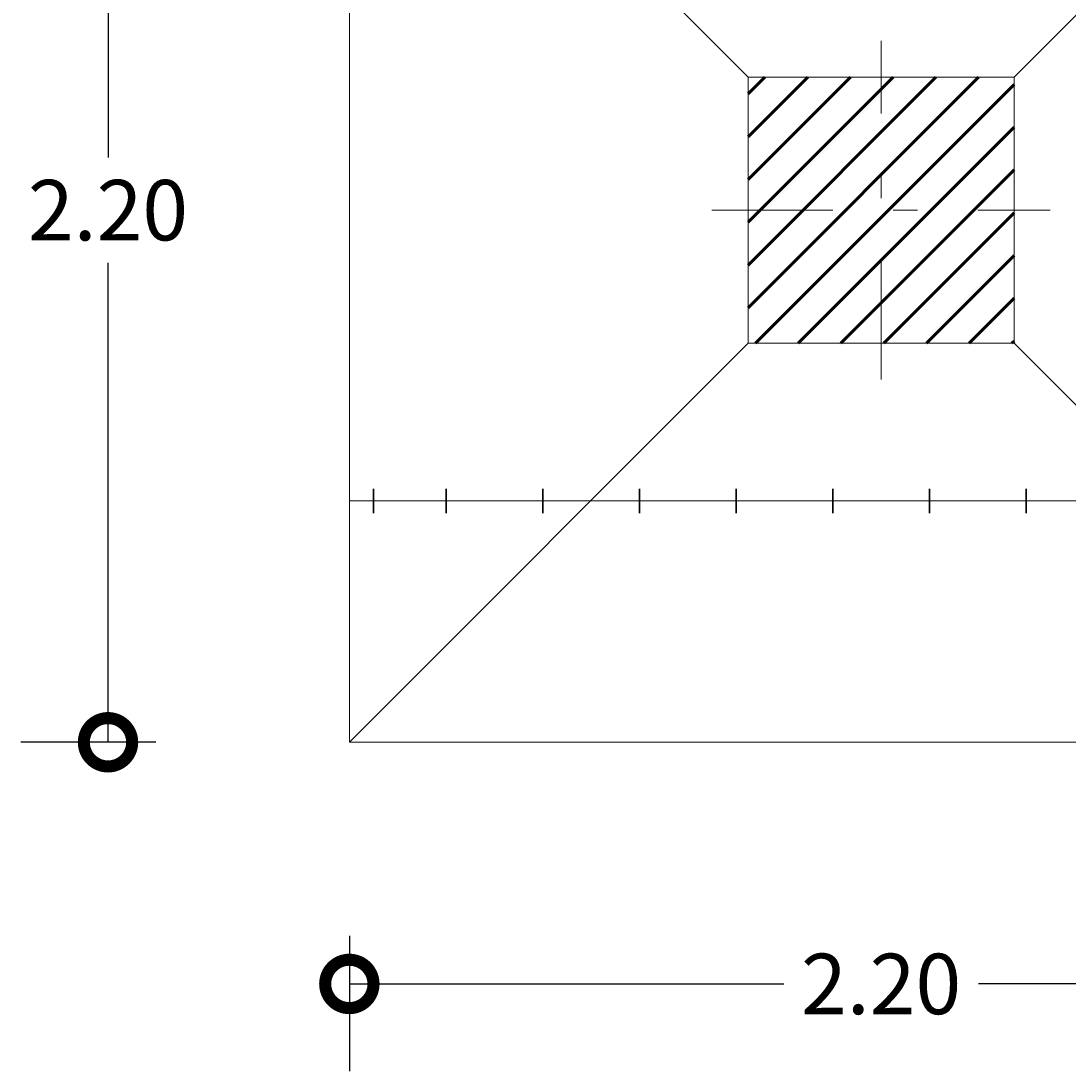
# Model space of a CAD drawing. Extents: x -572 to -444, y 65 to 189.
# Drawn here: x -541 to -536, y 112 to 117 of the extents above; entities that cross this region are included whole.
import ezdxf

# ---------------------------------------------------------------- set-up
doc = ezdxf.new("R2010")
doc.units = 0
doc.header["$MEASUREMENT"] = 0
doc.linetypes.add('DASHDOT', pattern=[1, 0.5, -0.25, 0, -0.25])
doc.layers.get('0').update_dxf_attribs({"linetype": 'CONTINUOUS'})
doc.layers.get('DEFPOINTS').update_dxf_attribs({"linetype": 'CONTINUOUS'})
for name, color, linetype, lineweight in [('# hierros', 4, 'CONTINUOUS', 18), ('Columnas', 7, 'CONTINUOUS', 18), ('COTAS', 41, 'CONTINUOUS', 25), ('Ejes', 7, 'CONTINUOUS', 18), ('Plintos', 2, 'CONTINUOUS', 18), ('Sombreado', 1, 'CONTINUOUS', 60)]:
    doc.layers.add(name, color=color, linetype=linetype, lineweight=lineweight)
doc.styles.add('PROY', font='times.ttf', dxfattribs={"height": 0.25})
doc.dimstyles.new('palacios50', dxfattribs={"dimtxt": 0.0005, "dimasz": 0.4, "dimexe": 0.36, "dimexo": 0.8, "dimgap": 0.09, "dimtad": 0, "dimtih": 1, "dimtoh": 1, "dimlfac": 0.5, "dimzin": 0, "dimdsep": 46, "dimtxsty": 'PROY', "dimblk1": 'DOTSMALL', "dimblk2": 'DOTSMALL', "dimsah": 1, "dimcen": 0.09, "dimclrd": 256, "dimclre": 256, "dimclrt": 256, "dimadec": 0, "dimazin": 0, "dimtfac": 1, "dimtofl": 0, "dimtmove": 0, "dimatfit": 3, "dimldrblk": 'DOTSMALL', "dimfxl": 1, "dimtolj": 1, "dimtzin": 0, "dimarcsym": 0})

# ---------------------------------------------------------------- blocks, each defined once
blk = doc.blocks.new('_DOTSMALL')
at = {"color": 0, "linetype": 'ByBlock', "const_width": 0.5}
blk.add_lwpolyline([(-0.0625, 0, 1), (0.0625, 0, 1)], format="xyb", close=True, dxfattribs=at)
blk = doc.blocks.new('*D214')
at = {"layer": 'COTAS', "lineweight": -2, "transparency": 16777216}
for p, q in [((-540.0998, 118.0348), (-540.6583, 118.0348)), ((-540.2983, 118.0348), (-540.2983, 116.0523)), ((-540.2983, 113.6348), (-540.2983, 115.6172)), ((-540.0998, 113.6348), (-540.6583, 113.6348))]:
    blk.add_line(p, q, dxfattribs=at)
at = {"layer": 'DEFPOINTS', "color": 0, "transparency": 16777216}
for p in [(-539.2998, 118.0348), (-540.2983, 113.6348), (-539.2998, 113.6348)]:
    blk.add_point(p, dxfattribs=at)
at = {"layer": 'COTAS', "lineweight": -2, "transparency": 16777216, "xscale": 0.4, "yscale": 0.4, "zscale": 0.4}
for p, rotation in [((-540.2983, 118.0348), 90), ((-540.2983, 113.6348), 270)]:
    blk.add_blockref('_DOTSMALL', p, dxfattribs=dict(at, rotation=rotation))
at = {"layer": 'COTAS', "transparency": 16777216, "insert": (-540.2983, 115.8348), "char_height": 0.25, "attachment_point": 5, "style": 'PROY'}
blk.add_mtext('\\A1;2.20', dxfattribs=at)
blk = doc.blocks.new('*D215')
at = {"layer": 'COTAS', "lineweight": -2, "transparency": 16777216}
for p, q in [((-539.2998, 112.8348), (-539.2998, 112.2756)), ((-534.8998, 112.8348), (-534.8998, 112.2756)), ((-539.2998, 112.6356), (-537.5022, 112.6356)), ((-534.8998, 112.6356), (-536.6973, 112.6356))]:
    blk.add_line(p, q, dxfattribs=at)
at = {"layer": 'DEFPOINTS', "color": 0, "transparency": 16777216}
for p in [(-539.2998, 113.6348), (-534.8998, 113.6348), (-534.8998, 112.6356)]:
    blk.add_point(p, dxfattribs=at)
at = {"layer": 'COTAS', "lineweight": -2, "transparency": 16777216, "xscale": 0.4, "yscale": 0.4, "zscale": 0.4, "rotation": 180}
blk.add_blockref('_DOTSMALL', (-539.2998, 112.6356), dxfattribs=at)
at = {"layer": 'COTAS', "lineweight": -2, "transparency": 16777216, "xscale": 0.4, "yscale": 0.4, "zscale": 0.4}
blk.add_blockref('_DOTSMALL', (-534.8998, 112.6356), dxfattribs=at)
at = {"layer": 'COTAS', "transparency": 16777216, "insert": (-537.0998, 112.6356), "char_height": 0.25, "attachment_point": 5, "style": 'PROY'}
blk.add_mtext('\\A1;2.20', dxfattribs=at)

msp = doc.modelspace()

# ---------------------------------------------------------------- hatches: boundary and pattern name
at = {"layer": 'Sombreado'}
h = msp.add_hatch(dxfattribs=at)
h.set_pattern_fill('ANSI31', color=256, style=0)
h.set_pattern_definition([(45, (-6.13852, 12.49108), (-0.088388348, 0.088388348), [])])
h.paths.add_polyline_path([(-537.6498, 116.3848), (-537.6498, 115.2848), (-536.5498, 115.2848), (-536.5498, 116.3848)])

# ---------------------------------------------------------------- linework, layer by layer
at = {"layer": '# hierros'}
msp.add_line((-533.0613, 114.6325), (-539.2998, 114.6325), dxfattribs=at)
at = {"layer": 'Columnas'}
msp.add_lwpolyline([(-537.6498, 116.3848), (-537.6498, 115.2848), (-536.5498, 115.2848), (-536.5498, 116.3848), (-537.6498, 116.3848)], dxfattribs=at)
at = {"layer": 'COTAS', "lineweight": 30}
for p, q in [((-539.1998, 114.5825), (-539.1998, 114.6825)), ((-538.8998, 114.5825), (-538.8998, 114.6825)), ((-538.4998, 114.5825), (-538.4998, 114.6825)), ((-538.0998, 114.5825), (-538.0998, 114.6825)), ((-537.6998, 114.5825), (-537.6998, 114.6825)), ((-537.2998, 114.5825), (-537.2998, 114.6825)), ((-536.8998, 114.5825), (-536.8998, 114.6825)), ((-536.4998, 114.5825), (-536.4998, 114.6825))]:
    msp.add_line(p, q, dxfattribs=at)
at = {"layer": 'Ejes', "linetype": 'DASHDOT', "lineweight": 18}
for p, q in [((-537.0998, 115.1348), (-537.0998, 116.5348)), ((-537.7998, 115.8348), (-536.3998, 115.8348))]:
    msp.add_line(p, q, dxfattribs=at)
at = {"layer": 'Plintos'}
for p, q in [((-539.2998, 113.6348), (-539.2998, 118.0348)), ((-539.2998, 118.0348), (-537.6498, 116.3848)), ((-534.8998, 118.0348), (-536.5498, 116.3848)), ((-537.6498, 115.2848), (-539.2998, 113.6348)), ((-536.5498, 115.2848), (-534.8998, 113.6348)), ((-534.8998, 113.6348), (-539.2998, 113.6348))]:
    msp.add_line(p, q, dxfattribs=at)

# ---------------------------------------------------------------- dimensions: what is measured, and where the dimension line sits
at = {"layer": 'COTAS'}
dim = msp.add_linear_dim(base=(-540.2983, 113.6348), p1=(-539.2998, 118.0348), p2=(-539.2998, 113.6348), angle=90, dimstyle='palacios50', dxfattribs=at)
dim.commit()
dim.dimension.update_dxf_attribs({"geometry": '*D214', "text_midpoint": (-540.2983, 115.8348)})
dim = msp.add_linear_dim(base=(-534.8998, 112.6356), p1=(-539.2998, 113.6348), p2=(-534.8998, 113.6348), dimstyle='palacios50', dxfattribs=at)
dim.commit()
dim.dimension.update_dxf_attribs({"geometry": '*D215', "text_midpoint": (-537.0998, 112.6356)})

doc.saveas('drawing.dxf')
